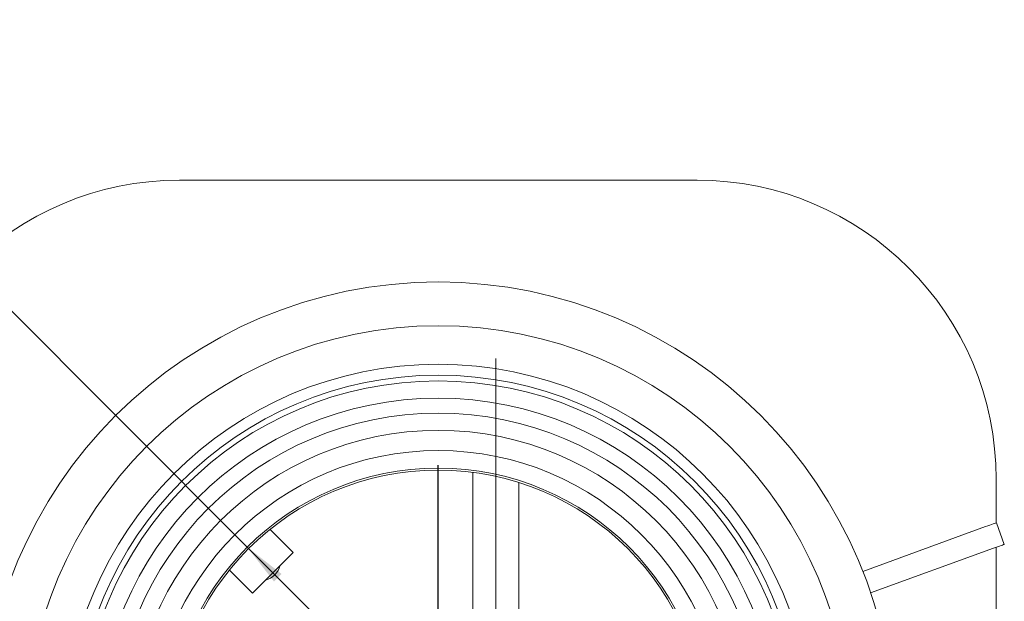
# Model space of a CAD drawing. Units: millimetres. Extents: x 68 to 4435, y 44 to 6180.
# Drawn here: x 741 to 1597, y 1966 to 2472 of the extents above; entities that cross this region are included whole.
import ezdxf

# ---------------------------------------------------------------- set-up
doc = ezdxf.new("R2010")
doc.units = ezdxf.units.MM
doc.header["$LTSCALE"] = 15
doc.linetypes.add('SLD-Center', pattern=[19.05, 15.24, -1.27, 1.27, -1.27])
doc.linetypes.add('SLD-Solid', pattern=[0])
doc.layers.add('SLD-0', color=7, linetype='SLD-Solid')
doc.styles.add('SLDTEXTSTYLE0', font='ARIAL.TTF', dxfattribs={"width": 0.948})
doc.dimstyles.new('SLDDIMSTYLE1', dxfattribs={"dimtxt": 52.5, "dimasz": 37.5, "dimexe": 0, "dimexo": 0.0625, "dimgap": 13.125, "dimtad": 1, "dimdec": 0, "dimrnd": 1e-09, "dimzin": 12, "dimdsep": 46, "dimtxsty": 'SLDTEXTSTYLE0', "dimsah": 1, "dimcen": 0, "dimadec": 0, "dimazin": 3, "dimtfac": 1, "dimtmove": 0, "dimatfit": 3, "dimfxl": 0, "dimfrac": 2, "dimtolj": 1, "dimtzin": 12, "dimarcsym": 0})

# ---------------------------------------------------------------- blocks, each defined once
blk = doc.blocks.new('_D_1')
at = {"layer": 'SLD-0'}
for q in [(528.45, 2423.71), (1271.1, 1681.06)]:
    blk.add_line((939.19, 2012.98), q, dxfattribs=at)
for points in [[(939.19, 2012.98), (962.42, 1983.17), (968.99, 1989.75)], [(1271.1, 1681.06), (1247.88, 1710.87), (1241.3, 1704.29)]]:
    blk.add_solid(points, dxfattribs=at)
at = {"layer": 'SLD-0', "char_height": 52.5, "attachment_point": 1, "rotation": 315, "style": 'SLDTEXTSTYLE0'}
for s, insert in [('%%c', (576.26, 2471.52, 0.1)), ('469', (630.49, 2417.49, 0.1))]:
    blk.add_mtext(s, dxfattribs=dict(at, insert=insert))
blk = doc.blocks.new('SW_CENTERMARKSYMBOL_0')
at = {"layer": 'SLD-0', "color": 0}
for p, q in [((0, 5), (0, 237.2)), ((-5, 0), (-237.2, 0)), ((0, 0), (-2.5, 0)), ((0, 0), (0, 2.5)), ((0, 0), (0, -2.5)), ((0, 0), (2.5, 0)), ((5, 0), (237.2, 0)), ((0, -5), (0, -237.2))]:
    blk.add_line(p, q, dxfattribs=at)

msp = doc.modelspace()

# ---------------------------------------------------------------- linework, layer by layer
at = {"color": 7, "linetype": 'SLD-Solid', "lineweight": 0}
for p, q in [((1330.1455065, 2332.0193538), (880.1455185, 2332.0193538)), ((1135.1455118, 1927.0193377), (1135.1455118, 2078.0799338)), ((1590.1455268, 2034.186686), (1590.1455268, 2072.0193335)), ((1175.1455128, 2069.2557046), (1175.1455128, 1927.0193377)), ((979.0226206, 2008.4975758), (959.0184226, 2028.5017738)), ((1580.9685573, 2030.846546), (1474.1949126, 1991.984109)), ((1590.3654679, 2034.266735), (1597.2058758, 2015.4728839)), ((1587.8089651, 2012.05268), (1481.0353204, 1973.1902579)), ((1590.1455268, 1872.0193399), (1590.1455268, 2012.903119)), ((943.6672762, 1973.1422314), (979.0226206, 2008.4975758)), ((923.6630782, 1993.1464294), (943.6672762, 1973.1422314))]:
    msp.add_line(p, q, dxfattribs=at)
at = {"color": 7, "linetype": 'SLD-Solid', "lineweight": 0, "flags": 128}
for points in [[(1590.3654679, 2034.266735), (1590.1849255, 2034.2010209), (1589.6501824, 2034.0063968), (1588.7818023, 2033.6903283), (1587.6131639, 2033.2649896), (1586.1892089, 2032.7466974), (1584.5645949, 2032.1553895), (1582.8017875, 2031.5137902), (1580.9685573, 2030.846546)], [(1597.2058758, 2015.4728839), (1597.0253035, 2015.4071698), (1596.4905902, 2015.2125457), (1595.6222102, 2014.8964772), (1594.4535717, 2014.4711384), (1593.0296167, 2013.9528462), (1591.4050027, 2013.3615384), (1589.6421954, 2012.7199391), (1587.8089651, 2012.05268)]]:
    msp.add_lwpolyline(points, dxfattribs=at)
at = {"color": 7, "linetype": 'SLD-Solid', "lineweight": 0}
for radius in [396.5, 358.4986399, 325, 315.5, 310.5, 295.5, 282.5, 267.5, 250, 233]:
    msp.add_circle((1105.1455125, 1847.0193395), radius, dxfattribs=at)
for centre, radius, start, end in [((880.1455125, 2072.0193395), 260, 90, 180), ((1330.1455125, 2072.0193395), 260, 0, 90), ((950.7383421, 2001.4265099), 17.5, 283.9972808661, 346.0027191339)]:
    msp.add_arc(centre, radius, start, end, dxfattribs=at)
at = {"layer": 'SLD-0', "linetype": 'SLD-Center', "lineweight": 0}
msp.add_line((1155.1455125, 2177.0193395), (1155.1455125, 1517.0193395), dxfattribs=at)
at = {"layer": 'SLD-0', "lineweight": 0}
msp.add_circle((1105.1455125, 1847.0193395), 234.7, dxfattribs=at)

# ---------------------------------------------------------------- block references
at = {"layer": 'SLD-0'}
msp.add_blockref('SW_CENTERMARKSYMBOL_0', (1105.1455125, 1847.0193395), dxfattribs=at)

# ---------------------------------------------------------------- dimensions: what is measured, and where the dimension line sits
dim = msp.add_diameter_dim_2p(p1=(939.1875509, 2012.9773011), p2=(1271.103474, 1681.061378), dimstyle='SLDDIMSTYLE1', dxfattribs=at)
dim.commit()
dim.dimension.update_dxf_attribs({"geometry": '_D_1', "text_midpoint": (597.2049963, 2354.9601557), "dimtype": 163})

doc.saveas('drawing.dxf')
